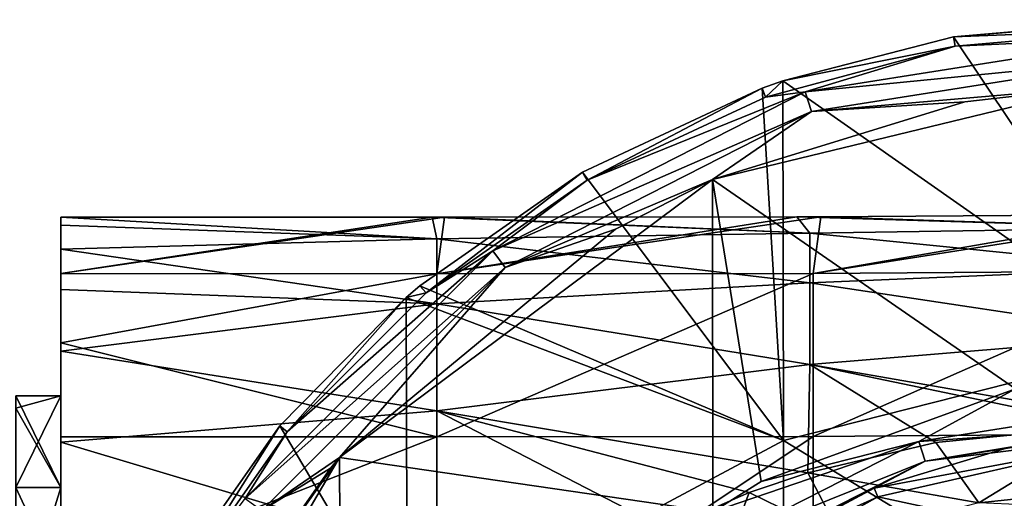
# Model space of a CAD drawing. Units: millimetres. Extents: x -158 to 158, y -40 to 30.
# Drawn here: x -105 to -79, y 18 to 30 of the extents above; entities that cross this region are included whole.
import ezdxf

# ---------------------------------------------------------------- set-up
doc = ezdxf.new("R2010")
doc.units = ezdxf.units.MM
doc.header["$LTSCALE"] = 41.718519
for name, color, linetype in [('11', 7, 'CONTINUOUS'), ('14', 7, 'CONTINUOUS'), ('15', 7, 'CONTINUOUS'), ('154', 7, 'CONTINUOUS'), ('155', 7, 'CONTINUOUS'), ('157', 7, 'CONTINUOUS'), ('159', 7, 'CONTINUOUS'), ('161', 7, 'CONTINUOUS'), ('162', 7, 'CONTINUOUS'), ('164', 7, 'CONTINUOUS'), ('6', 7, 'CONTINUOUS'), ('7', 7, 'CONTINUOUS')]:
    doc.layers.add(name, color=color, linetype=linetype)

msp = doc.modelspace()

# ---------------------------------------------------------------- linework, layer by layer
at = {"layer": '11', "linetype": 'Continuous'}
for points in [[(-80.722, 18.995, -16.434), (-76.228, 19.444, -16.104), (-79.58, 17.393, -19.565), (-80.722, 18.995, -16.434)], [(-79.58, 17.393, -19.565), (-76.228, 19.444, -16.104), (-75.955, 17.776, -19.625), (-79.58, 17.393, -19.565)], [(-84.129, 18.194, -17.197), (-80.722, 18.995, -16.434), (-79.58, 17.393, -19.565), (-84.129, 18.194, -17.197)], [(-85.695, 17.666, -17.694), (-84.129, 18.194, -17.197), (-83.225, 16.462, -19.958), (-85.695, 17.666, -17.694)], [(-83.225, 16.462, -19.958), (-84.129, 18.194, -17.197), (-79.58, 17.393, -19.565), (-83.225, 16.462, -19.958)], [(-87.912, 16.689, -18.573), (-85.695, 17.666, -17.694), (-86.683, 14.974, -20.799), (-87.912, 16.689, -18.573)], [(-86.683, 14.974, -20.799), (-85.695, 17.666, -17.694), (-83.225, 16.462, -19.958), (-86.683, 14.974, -20.799)], [(-77.587, 17.308, -22.189), (-79.58, 17.393, -19.565), (-75.955, 17.776, -19.625), (-77.587, 17.308, -22.189)]]:
    msp.add_3dface(points, dxfattribs=at)
at = {"layer": '14', "linetype": 'Continuous'}
for points in [[(-104, 20.238, -3.568), (-104, 17.797, -10.275), (-105.2, 20.238, -3.568), (-104, 20.238, -3.568)], [(-105.2, 20.238, -3.568), (-104, 17.797, -10.275), (-105.2, 19.915, -5.068), (-105.2, 20.238, -3.568)], [(-104, 20.238, 3.568), (-104, 20.238, -3.568), (-105.2, 20.238, 3.568), (-104, 20.238, 3.568)], [(-105.2, 20.238, 3.568), (-104, 20.238, -3.568), (-105.2, 20.238, -3.568), (-105.2, 20.238, 3.568)], [(-104, 17.797, 10.275), (-104, 20.238, 3.568), (-105.2, 17.797, 10.275), (-104, 17.797, 10.275)], [(-105.2, 17.797, 10.275), (-104, 20.238, 3.568), (-105.2, 19.914, 5.073), (-105.2, 17.797, 10.275)], [(-105.2, 19.914, 5.073), (-104, 20.238, 3.568), (-105.2, 20.238, 3.568), (-105.2, 19.914, 5.073)], [(-105.2, 19.915, -5.068), (-104, 17.797, -10.275), (-105.2, 17.797, -10.275), (-105.2, 19.915, -5.068)], [(-104, 17.797, -10.275), (-104, 15.224, -13.803), (-105.2, 17.797, -10.275), (-104, 17.797, -10.275)], [(-105.2, 17.797, -10.275), (-104, 15.224, -13.803), (-105.2, 13.928, -15.11), (-105.2, 17.797, -10.275)], [(-104, 15.224, 13.803), (-104, 17.797, 10.275), (-105.2, 13.924, 15.114), (-104, 15.224, 13.803)], [(-105.2, 13.924, 15.114), (-104, 17.797, 10.275), (-105.2, 17.797, 10.275), (-105.2, 13.924, 15.114)]]:
    msp.add_3dface(points, dxfattribs=at)
at = {"layer": '15', "linetype": 'Continuous'}
for points in [[(-104, 24.999, 0.001), (-104, 24.784, -3.276), (-104, 20.238, 3.568), (-104, 24.999, 0.001)], [(-104, 23.492, 8.549), (-104, 24.999, 0.001), (-104, 20.238, 3.568), (-104, 23.492, 8.549)], [(-104, 24.784, -3.276), (-104, 24.142, -6.496), (-104, 20.238, -3.568), (-104, 24.784, -3.276)], [(-104, 24.784, -3.276), (-104, 20.238, -3.568), (-104, 20.238, 3.568), (-104, 24.784, -3.276)], [(-104, 24.142, -6.496), (-104, 23.066, -9.639), (-104, 20.238, -3.568), (-104, 24.142, -6.496)], [(-104, 21.652, 12.5), (-104, 23.492, 8.549), (-104, 17.797, 10.275), (-104, 21.652, 12.5)], [(-104, 23.492, 8.549), (-104, 20.238, 3.568), (-104, 17.797, 10.275), (-104, 23.492, 8.549)], [(-104, 23.066, -9.639), (-104, 21.433, -12.866), (-104, 17.797, -10.275), (-104, 23.066, -9.639)], [(-104, 23.066, -9.639), (-104, 17.797, -10.275), (-104, 20.238, -3.568), (-104, 23.066, -9.639)], [(-104, 19.147, 16.077), (-104, 21.652, 12.5), (-104, 15.224, 13.803), (-104, 19.147, 16.077)], [(-104, 21.652, 12.5), (-104, 17.797, 10.275), (-104, 15.224, 13.803), (-104, 21.652, 12.5)], [(-104, 21.433, -12.866), (-104, 19.008, -16.24), (-104, 15.224, -13.803), (-104, 21.433, -12.866)], [(-104, 21.433, -12.866), (-104, 15.224, -13.803), (-104, 17.797, -10.275), (-104, 21.433, -12.866)], [(-104, 15.222, 19.833), (-104, 19.147, 16.077), (-104, 15.224, 13.803), (-104, 15.222, 19.833)], [(-104, 19.008, -16.24), (-104, 15.878, -19.313), (-104, 15.224, -13.803), (-104, 19.008, -16.24)]]:
    msp.add_3dface(points, dxfattribs=at)
at = {"layer": '154', "linetype": 'Continuous'}
for points in [[(-79.95, 28.063, -72.5), (-86.665, 26, -72.5), (-76.531, 28.455, -72.5), (-79.95, 28.063, -72.5)], [(-76.531, 28.455, -72.5), (-86.665, 26, -72.5), (-78.604, 20.429, -72.5), (-76.531, 28.455, -72.5)], [(-89.249, 24.678, -72.5), (-96.587, 18.603, -72.5), (-86.665, 26, -72.5), (-89.249, 24.678, -72.5)], [(-86.665, 26, -72.5), (-96.587, 18.603, -72.5), (-86.662, 17.156, -72.5), (-86.665, 26, -72.5)], [(-86.665, 26, -72.5), (-86.662, 17.156, -72.5), (-85.374, 17.965, -72.5), (-86.665, 26, -72.5)], [(-86.665, 26, -72.5), (-85.374, 17.965, -72.5), (-78.604, 20.429, -72.5), (-86.665, 26, -72.5)], [(-96.543, 9.278, -72.5), (-96.587, 18.603, -72.5), (-101.779, 9.744, -72.5), (-96.543, 9.278, -72.5)], [(-101.779, 9.744, -72.5), (-96.587, 18.603, -72.5), (-99.68, 14.247, -72.5), (-101.779, 9.744, -72.5)], [(-96.587, 18.603, -72.5), (-96.832, 18.315, -72.5), (-99.68, 14.247, -72.5), (-96.587, 18.603, -72.5)], [(-96.587, 18.603, -72.5), (-96.543, 9.278, -72.5), (-86.662, 17.156, -72.5), (-96.587, 18.603, -72.5)]]:
    msp.add_3dface(points, dxfattribs=at)
at = {"layer": '155', "linetype": 'Continuous'}
for points in [[(-82.27, 17.554, -57), (-76.036, 16.217, -57), (-76.037, 18.972, -57), (-82.27, 17.554, -57)], [(-86.217, 15.335, -57), (-76.036, 16.217, -57), (-82.27, 17.554, -57), (-86.217, 15.335, -57)]]:
    msp.add_3dface(points, dxfattribs=at)
at = {"layer": '157', "linetype": 'Continuous'}
for points in [[(-75, 30.25, -88.5), (-80.255, 29.79, -88.5), (-75, 29.996, -73.974), (-75, 30.25, -88.5)], [(-75, 29.996, -73.974), (-80.255, 29.79, -88.5), (-80.209, 29.541, -73.974), (-75, 29.996, -73.974)], [(-80.255, 29.79, -88.5), (-84.794, 28.621, -88.5), (-80.209, 29.541, -73.974), (-80.255, 29.79, -88.5)], [(-80.209, 29.541, -73.974), (-84.794, 28.621, -88.5), (-85.259, 28.187, -73.974), (-80.209, 29.541, -73.974)], [(-84.794, 28.621, -88.5), (-85.348, 28.425, -88.5), (-85.259, 28.187, -73.974), (-84.794, 28.621, -88.5)], [(-85.348, 28.425, -88.5), (-90.127, 26.196, -88.5), (-89.998, 25.978, -73.974), (-85.348, 28.425, -88.5)], [(-85.259, 28.187, -73.974), (-85.348, 28.425, -88.5), (-89.998, 25.978, -73.974), (-85.259, 28.187, -73.974)], [(-90.127, 26.196, -88.5), (-94.449, 23.169, -88.5), (-94.281, 22.979, -73.974), (-90.127, 26.196, -88.5)], [(-89.998, 25.978, -73.974), (-90.127, 26.196, -88.5), (-94.281, 22.979, -73.974), (-89.998, 25.978, -73.974)], [(-94.449, 23.169, -88.5), (-94.817, 22.855, -88.5), (-94.281, 22.979, -73.974), (-94.449, 23.169, -88.5)], [(-94.817, 22.855, -88.5), (-98.178, 19.439, -88.5), (-97.979, 19.281, -73.974), (-94.817, 22.855, -88.5)], [(-94.281, 22.979, -73.974), (-94.817, 22.855, -88.5), (-97.979, 19.281, -73.974), (-94.281, 22.979, -73.974)], [(-98.178, 19.439, -88.5), (-101.2, 15.119, -88.5), (-100.978, 14.998, -73.974), (-98.178, 19.439, -88.5)], [(-97.979, 19.281, -73.974), (-98.178, 19.439, -88.5), (-100.978, 14.998, -73.974), (-97.979, 19.281, -73.974)]]:
    msp.add_3dface(points, dxfattribs=at)
at = {"layer": '159', "linetype": 'Continuous'}
for points in [[(-75, 29.996, -73.974), (-80.209, 29.541, -73.974), (-75, 29.787, -73.235), (-75, 29.996, -73.974)], [(-80.209, 29.541, -73.974), (-84.205, 28.329, -73.235), (-75, 29.787, -73.235), (-80.209, 29.541, -73.974)], [(-84.205, 28.329, -73.235), (-75, 29.238, -72.696), (-75, 29.787, -73.235), (-84.205, 28.329, -73.235)], [(-80.209, 29.541, -73.974), (-85.259, 28.187, -73.974), (-84.205, 28.329, -73.235), (-80.209, 29.541, -73.974)], [(-84.035, 27.807, -72.696), (-75, 29.238, -72.696), (-84.205, 28.329, -73.235), (-84.035, 27.807, -72.696)], [(-84.035, 27.807, -72.696), (-76.531, 28.455, -72.5), (-75, 29.238, -72.696), (-84.035, 27.807, -72.696)], [(-89.998, 25.978, -73.974), (-92.508, 24.098, -73.235), (-84.205, 28.329, -73.235), (-89.998, 25.978, -73.974)], [(-92.508, 24.098, -73.235), (-84.035, 27.807, -72.696), (-84.205, 28.329, -73.235), (-92.508, 24.098, -73.235)], [(-85.259, 28.187, -73.974), (-89.998, 25.978, -73.974), (-84.205, 28.329, -73.235), (-85.259, 28.187, -73.974)], [(-79.95, 28.063, -72.5), (-76.531, 28.455, -72.5), (-84.035, 27.807, -72.696), (-79.95, 28.063, -72.5)], [(-86.665, 26, -72.5), (-79.95, 28.063, -72.5), (-84.035, 27.807, -72.696), (-86.665, 26, -72.5)], [(-92.186, 23.654, -72.696), (-84.035, 27.807, -72.696), (-92.508, 24.098, -73.235), (-92.186, 23.654, -72.696)], [(-92.186, 23.654, -72.696), (-86.665, 26, -72.5), (-84.035, 27.807, -72.696), (-92.186, 23.654, -72.696)], [(-89.998, 25.978, -73.974), (-94.281, 22.979, -73.974), (-92.508, 24.098, -73.235), (-89.998, 25.978, -73.974)], [(-89.249, 24.678, -72.5), (-86.665, 26, -72.5), (-92.186, 23.654, -72.696), (-89.249, 24.678, -72.5)], [(-96.587, 18.603, -72.5), (-89.249, 24.678, -72.5), (-92.186, 23.654, -72.696), (-96.587, 18.603, -72.5)], [(-97.979, 19.281, -73.974), (-99.098, 17.508, -73.235), (-92.508, 24.098, -73.235), (-97.979, 19.281, -73.974)], [(-99.098, 17.508, -73.235), (-92.186, 23.654, -72.696), (-92.508, 24.098, -73.235), (-99.098, 17.508, -73.235)], [(-94.281, 22.979, -73.974), (-97.979, 19.281, -73.974), (-92.508, 24.098, -73.235), (-94.281, 22.979, -73.974)], [(-98.654, 17.186, -72.696), (-92.186, 23.654, -72.696), (-99.098, 17.508, -73.235), (-98.654, 17.186, -72.696)], [(-98.654, 17.186, -72.696), (-96.587, 18.603, -72.5), (-92.186, 23.654, -72.696), (-98.654, 17.186, -72.696)], [(-97.979, 19.281, -73.974), (-100.978, 14.998, -73.974), (-99.098, 17.508, -73.235), (-97.979, 19.281, -73.974)], [(-96.832, 18.315, -72.5), (-96.587, 18.603, -72.5), (-98.654, 17.186, -72.696), (-96.832, 18.315, -72.5)], [(-99.68, 14.247, -72.5), (-96.832, 18.315, -72.5), (-98.654, 17.186, -72.696), (-99.68, 14.247, -72.5)]]:
    msp.add_3dface(points, dxfattribs=at)
at = {"layer": '161', "linetype": 'Continuous'}
for points in [[(-82.27, 17.554, -57), (-76.037, 18.972, -57), (-82.365, 17.78, -71.026), (-82.27, 17.554, -57)], [(-82.365, 17.78, -71.026), (-76.037, 18.972, -57), (-78.754, 18.875, -71.026), (-82.365, 17.78, -71.026)], [(-86.217, 15.335, -57), (-82.27, 17.554, -57), (-85.692, 16.001, -71.026), (-86.217, 15.335, -57)], [(-85.692, 16.001, -71.026), (-82.27, 17.554, -57), (-82.365, 17.78, -71.026), (-85.692, 16.001, -71.026)]]:
    msp.add_3dface(points, dxfattribs=at)
at = {"layer": '162', "linetype": 'Continuous'}
for points in [[(-78.604, 20.429, -72.5), (-85.374, 17.965, -72.5), (-81.181, 19.024, -72.304), (-78.604, 20.429, -72.5)], [(-78.604, 20.429, -72.5), (-81.181, 19.024, -72.304), (-75, 20.003, -72.304), (-78.604, 20.429, -72.5)], [(-81.181, 19.024, -72.304), (-75, 19.454, -71.765), (-75, 20.003, -72.304), (-81.181, 19.024, -72.304)], [(-81.012, 18.502, -71.765), (-75, 19.454, -71.765), (-81.181, 19.024, -72.304), (-81.012, 18.502, -71.765)], [(-81.012, 18.502, -71.765), (-75, 19.245, -71.026), (-75, 19.454, -71.765), (-81.012, 18.502, -71.765)], [(-78.754, 18.875, -71.026), (-75, 19.245, -71.026), (-81.012, 18.502, -71.765), (-78.754, 18.875, -71.026)], [(-86.662, 17.156, -72.5), (-86.757, 16.183, -72.304), (-81.181, 19.024, -72.304), (-86.662, 17.156, -72.5)], [(-86.757, 16.183, -72.304), (-81.012, 18.502, -71.765), (-81.181, 19.024, -72.304), (-86.757, 16.183, -72.304)], [(-85.374, 17.965, -72.5), (-86.662, 17.156, -72.5), (-81.181, 19.024, -72.304), (-85.374, 17.965, -72.5)], [(-82.365, 17.78, -71.026), (-78.754, 18.875, -71.026), (-81.012, 18.502, -71.765), (-82.365, 17.78, -71.026)], [(-86.435, 15.739, -71.765), (-81.012, 18.502, -71.765), (-86.757, 16.183, -72.304), (-86.435, 15.739, -71.765)], [(-86.435, 15.739, -71.765), (-82.365, 17.78, -71.026), (-81.012, 18.502, -71.765), (-86.435, 15.739, -71.765)], [(-85.692, 16.001, -71.026), (-82.365, 17.78, -71.026), (-86.435, 15.739, -71.765), (-85.692, 16.001, -71.026)]]:
    msp.add_3dface(points, dxfattribs=at)
at = {"layer": '164', "linetype": 'Continuous'}
for points in [[(-80.255, 29.79, -88.5), (-75, 30.25, -88.5), (-74.769, 30.249, -88.5), (-80.255, 29.79, -88.5)], [(-80.255, 29.79, -88.5), (-74.769, 30.249, -88.5), (-74.77, 21.593, -88.5), (-80.255, 29.79, -88.5)], [(-84.794, 28.621, -88.5), (-80.255, 29.79, -88.5), (-74.77, 21.593, -88.5), (-84.794, 28.621, -88.5)], [(-85.348, 28.425, -88.5), (-84.794, 28.621, -88.5), (-84.78, 19.051, -88.5), (-85.348, 28.425, -88.5)], [(-84.78, 19.051, -88.5), (-84.794, 28.621, -88.5), (-74.77, 21.593, -88.5), (-84.78, 19.051, -88.5)], [(-90.127, 26.196, -88.5), (-85.348, 28.425, -88.5), (-84.78, 19.051, -88.5), (-90.127, 26.196, -88.5)], [(-94.449, 23.169, -88.5), (-90.127, 26.196, -88.5), (-84.78, 19.051, -88.5), (-94.449, 23.169, -88.5)], [(-94.817, 22.855, -88.5), (-94.449, 23.169, -88.5), (-84.78, 19.051, -88.5), (-94.817, 22.855, -88.5)], [(-98.178, 19.439, -88.5), (-94.817, 22.855, -88.5), (-94.79, 13.696, -88.5), (-98.178, 19.439, -88.5)], [(-94.79, 13.696, -88.5), (-94.817, 22.855, -88.5), (-84.78, 19.051, -88.5), (-94.79, 13.696, -88.5)], [(-74.77, 12.956, -88.5), (-84.78, 19.051, -88.5), (-74.77, 21.593, -88.5), (-74.77, 12.956, -88.5)], [(-101.2, 15.119, -88.5), (-98.178, 19.439, -88.5), (-94.79, 13.696, -88.5), (-101.2, 15.119, -88.5)], [(-84.78, 9.526, -88.5), (-94.79, 13.696, -88.5), (-84.78, 19.051, -88.5), (-84.78, 9.526, -88.5)], [(-84.78, 9.526, -88.5), (-84.78, 19.051, -88.5), (-74.77, 12.956, -88.5), (-84.78, 9.526, -88.5)]]:
    msp.add_3dface(points, dxfattribs=at)
at = {"layer": '6', "linetype": 'Continuous'}
for points in [[(-94.123, 24.997, 0), (-93.998, 24.419, -5.353), (-104, 24.999, 0.001), (-94.123, 24.997, 0)], [(-104, 24.999, 0.001), (-93.998, 24.419, -5.353), (-104, 24.784, -3.276), (-104, 24.999, 0.001)], [(-93.998, 24.419, -5.353), (-94.123, 24.997, 0), (-84.08, 24.565, -4.669), (-93.998, 24.419, -5.353)], [(-84.08, 24.565, -4.669), (-94.123, 24.997, 0), (-93.795, 24.997, 0), (-84.08, 24.565, -4.669)], [(-84.419, 25.004, 0), (-84.08, 24.565, -4.669), (-93.795, 24.997, 0), (-84.419, 25.004, 0)], [(-74.774, 24.712, -4.197), (-84.419, 25.004, 0), (-83.782, 25.006, 0), (-74.774, 24.712, -4.197)], [(-84.08, 24.565, -4.669), (-84.419, 25.004, 0), (-74.774, 24.712, -4.197), (-84.08, 24.565, -4.669)], [(-74.941, 25.07, 0), (-74.774, 24.712, -4.197), (-83.782, 25.006, 0), (-74.941, 25.07, 0)], [(-104, 24.784, -3.276), (-93.998, 24.419, -5.353), (-104, 24.142, -6.496), (-104, 24.784, -3.276)], [(-74.774, 23.635, -8.335), (-84.08, 24.565, -4.669), (-74.774, 24.712, -4.197), (-74.774, 23.635, -8.335)], [(-93.998, 24.419, -5.353), (-93.998, 22.687, -10.496), (-104, 24.142, -6.496), (-93.998, 24.419, -5.353)], [(-84.08, 23.249, -9.206), (-93.998, 24.419, -5.353), (-84.08, 24.565, -4.669), (-84.08, 23.249, -9.206)], [(-93.998, 22.687, -10.496), (-93.998, 24.419, -5.353), (-84.08, 23.249, -9.206), (-93.998, 22.687, -10.496)], [(-84.08, 23.249, -9.206), (-84.08, 24.565, -4.669), (-74.774, 23.635, -8.335), (-84.08, 23.249, -9.206)], [(-104, 24.142, -6.496), (-93.998, 22.687, -10.496), (-104, 23.066, -9.639), (-104, 24.142, -6.496)], [(-74.774, 21.848, -12.388), (-84.08, 23.249, -9.206), (-74.774, 23.635, -8.335), (-74.774, 21.848, -12.388)], [(-104, 23.066, -9.639), (-93.998, 22.687, -10.496), (-104, 21.433, -12.866), (-104, 23.066, -9.639)], [(-84.08, 21.071, -13.474), (-93.998, 22.687, -10.496), (-84.08, 23.249, -9.206), (-84.08, 21.071, -13.474)], [(-84.08, 21.071, -13.474), (-84.08, 23.249, -9.206), (-74.774, 21.848, -12.388), (-84.08, 21.071, -13.474)], [(-93.998, 22.687, -10.496), (-93.998, 19.843, -15.197), (-104, 21.433, -12.866), (-93.998, 22.687, -10.496)], [(-93.998, 19.843, -15.197), (-93.998, 22.687, -10.496), (-84.08, 21.071, -13.474), (-93.998, 19.843, -15.197)], [(-74.789, 19.456, -16.167), (-84.08, 21.071, -13.474), (-74.774, 21.848, -12.388), (-74.789, 19.456, -16.167)], [(-104, 21.433, -12.866), (-93.998, 19.843, -15.197), (-104, 19.008, -16.24), (-104, 21.433, -12.866)], [(-84.129, 18.194, -17.197), (-93.998, 19.843, -15.197), (-84.08, 21.071, -13.474), (-84.129, 18.194, -17.197)], [(-84.129, 18.194, -17.197), (-84.08, 21.071, -13.474), (-80.722, 18.995, -16.434), (-84.129, 18.194, -17.197)], [(-80.722, 18.995, -16.434), (-84.08, 21.071, -13.474), (-76.228, 19.444, -16.104), (-80.722, 18.995, -16.434)], [(-76.228, 19.444, -16.104), (-84.08, 21.071, -13.474), (-74.789, 19.456, -16.167), (-76.228, 19.444, -16.104)], [(-93.998, 19.843, -15.197), (-93.998, 16.01, -19.183), (-104, 19.008, -16.24), (-93.998, 19.843, -15.197)], [(-93.998, 16.01, -19.183), (-93.998, 19.843, -15.197), (-87.912, 16.689, -18.573), (-93.998, 16.01, -19.183)], [(-87.912, 16.689, -18.573), (-93.998, 19.843, -15.197), (-85.695, 17.666, -17.694), (-87.912, 16.689, -18.573)], [(-85.695, 17.666, -17.694), (-93.998, 19.843, -15.197), (-84.129, 18.194, -17.197), (-85.695, 17.666, -17.694)], [(-104, 19.008, -16.24), (-93.998, 16.01, -19.183), (-104, 15.878, -19.313), (-104, 19.008, -16.24)]]:
    msp.add_3dface(points, dxfattribs=at)
at = {"layer": '7', "linetype": 'Continuous'}
for points in [[(-94.123, 24.997, 0), (-104, 24.999, 0.001), (-104, 23.492, 8.549), (-94.123, 24.997, 0)], [(-93.795, 24.997, 0), (-94.123, 24.997, 0), (-104, 23.492, 8.549), (-93.795, 24.997, 0)], [(-93.795, 24.997, 0), (-104, 23.492, 8.549), (-94, 23.486, 8.561), (-93.795, 24.997, 0)], [(-83.782, 25.006, 0), (-84.419, 25.004, 0), (-94, 23.486, 8.561), (-83.782, 25.006, 0)], [(-83.782, 25.006, 0), (-94, 23.486, 8.561), (-83.991, 23.494, 8.561), (-83.782, 25.006, 0)], [(-84.419, 25.004, 0), (-93.795, 24.997, 0), (-94, 23.486, 8.561), (-84.419, 25.004, 0)], [(-73.981, 25.078, 0), (-74.941, 25.07, 0), (-83.991, 23.494, 8.561), (-73.981, 25.078, 0)], [(-73.981, 25.078, 0), (-83.991, 23.494, 8.561), (-73.981, 23.567, 8.561), (-73.981, 25.078, 0)], [(-74.941, 25.07, 0), (-83.782, 25.006, 0), (-83.991, 23.494, 8.561), (-74.941, 25.07, 0)], [(-104, 23.492, 8.549), (-104, 21.652, 12.5), (-94, 23.486, 8.561), (-104, 23.492, 8.549)], [(-94, 23.486, 8.561), (-104, 21.652, 12.5), (-94, 19.153, 16.068), (-94, 23.486, 8.561)], [(-94, 23.486, 8.561), (-94, 19.153, 16.068), (-83.991, 23.494, 8.561), (-94, 23.486, 8.561)], [(-83.991, 23.494, 8.561), (-94, 19.153, 16.068), (-83.991, 19.161, 16.068), (-83.991, 23.494, 8.561)], [(-83.991, 23.494, 8.561), (-83.991, 19.161, 16.068), (-73.981, 23.567, 8.561), (-83.991, 23.494, 8.561)], [(-73.981, 23.567, 8.561), (-83.991, 19.161, 16.068), (-73.981, 19.234, 16.068), (-73.981, 23.567, 8.561)], [(-104, 21.652, 12.5), (-104, 19.147, 16.077), (-94, 19.153, 16.068), (-104, 21.652, 12.5)], [(-104, 19.147, 16.077), (-104, 15.222, 19.833), (-94, 19.153, 16.068), (-104, 19.147, 16.077)], [(-94, 19.153, 16.068), (-104, 15.222, 19.833), (-94, 12.48, 21.663), (-94, 19.153, 16.068)], [(-94, 19.153, 16.068), (-94, 12.48, 21.663), (-83.991, 19.161, 16.068), (-94, 19.153, 16.068)], [(-83.991, 19.161, 16.068), (-94, 12.48, 21.663), (-83.991, 12.488, 21.663), (-83.991, 19.161, 16.068)], [(-83.991, 19.161, 16.068), (-83.991, 12.488, 21.663), (-73.981, 19.234, 16.068), (-83.991, 19.161, 16.068)], [(-73.981, 19.234, 16.068), (-83.991, 12.488, 21.663), (-73.981, 12.56, 21.663), (-73.981, 19.234, 16.068)]]:
    msp.add_3dface(points, dxfattribs=at)

doc.saveas('drawing.dxf')
